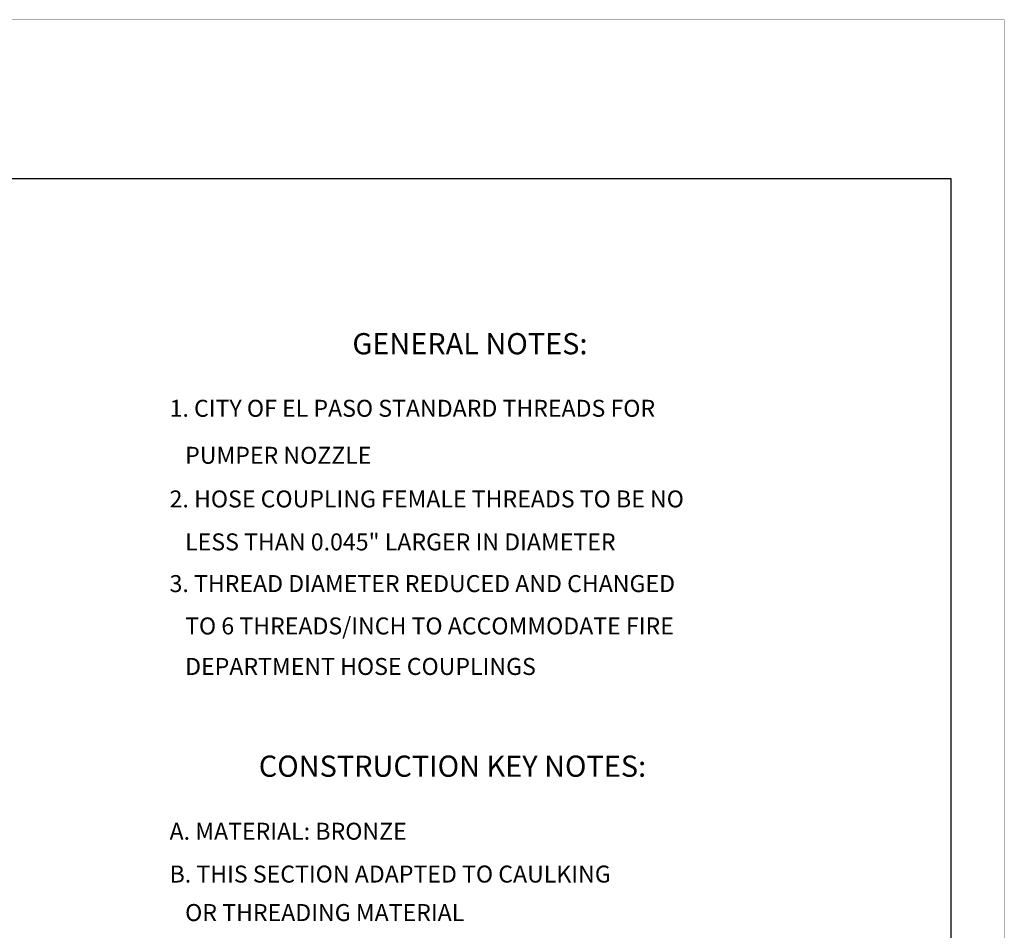
# Model space of a CAD drawing. Units: feet. Extents: x 0 to 11, y 0 to 8.5.
# Drawn here: x 6.4 to 11, y 4.2 to 8.5 of the extents above; entities that cross this region are included whole.
import ezdxf

# ---------------------------------------------------------------- set-up
doc = ezdxf.new("R2010")
doc.units = ezdxf.units.FT
doc.header["$LTSCALE"] = 0.5
doc.header["$MEASUREMENT"] = 0
doc.layers.get('0').update_dxf_attribs({"linetype": 'CONTINUOUS'})
doc.layers.add('TEXT', color=2, linetype='CONTINUOUS')
doc.styles.add('L100', font='simplex', dxfattribs={"height": 0.2})
doc.styles.add('L80', font='SIMPLEX', dxfattribs={"height": 0.16})

msp = doc.modelspace()

# ---------------------------------------------------------------- linework, layer by layer
at = {"const_width": 0.001}
msp.add_lwpolyline([(11.0005, 0.0005), (11.0005, 8.5003), (0.0005, 8.5003), (0.0005, 0.0005)], close=True, dxfattribs=at)
at = {"color": 5}
msp.add_lwpolyline([(10.7505, 0.2506), (10.7505, 7.7502), (0.2506, 7.7502), (0.2506, 0.2506)], close=True, dxfattribs=at)

# ---------------------------------------------------------------- texts
at = {"layer": 'TEXT', "color": 4, "style": 'L100'}
for s, p in [('%%u GENERAL NOTES: ', (7.8954, 6.923)), ('%%u CONSTRUCTION KEY NOTES: ', (7.454, 4.9309))]:
    msp.add_text(s, height=0.100009, dxfattribs=at).set_placement(p)
at = {"layer": 'TEXT', "style": 'L80'}
for s, p in [('1. CITY OF EL PASO STANDARD THREADS FOR ', (7.0637, 6.6285)), ('   PUMPER NOZZLE', (7.0637, 6.4068)), ('2. HOSE COUPLING FEMALE THREADS TO BE NO ', (7.0637, 6.201)), ('   LESS THAN 0.045" LARGER IN DIAMETER', (7.0637, 5.9984)), ('3. THREAD DIAMETER REDUCED AND CHANGED', (7.0637, 5.8019)), ('   TO 6 THREADS/INCH TO ACCOMMODATE FIRE', (7.0637, 5.6022)), ('   DEPARTMENT HOSE COUPLINGS', (7.0637, 5.4111)), ('A. MATERIAL: BRONZE', (7.0637, 4.6342)), ('B. THIS SECTION ADAPTED TO CAULKING ', (7.0637, 4.4322)), ('   OR THREADING MATERIAL', (7.0637, 4.2507))]:
    msp.add_text(s, height=0.080007, dxfattribs=at).set_placement(p)

doc.saveas('drawing.dxf')
